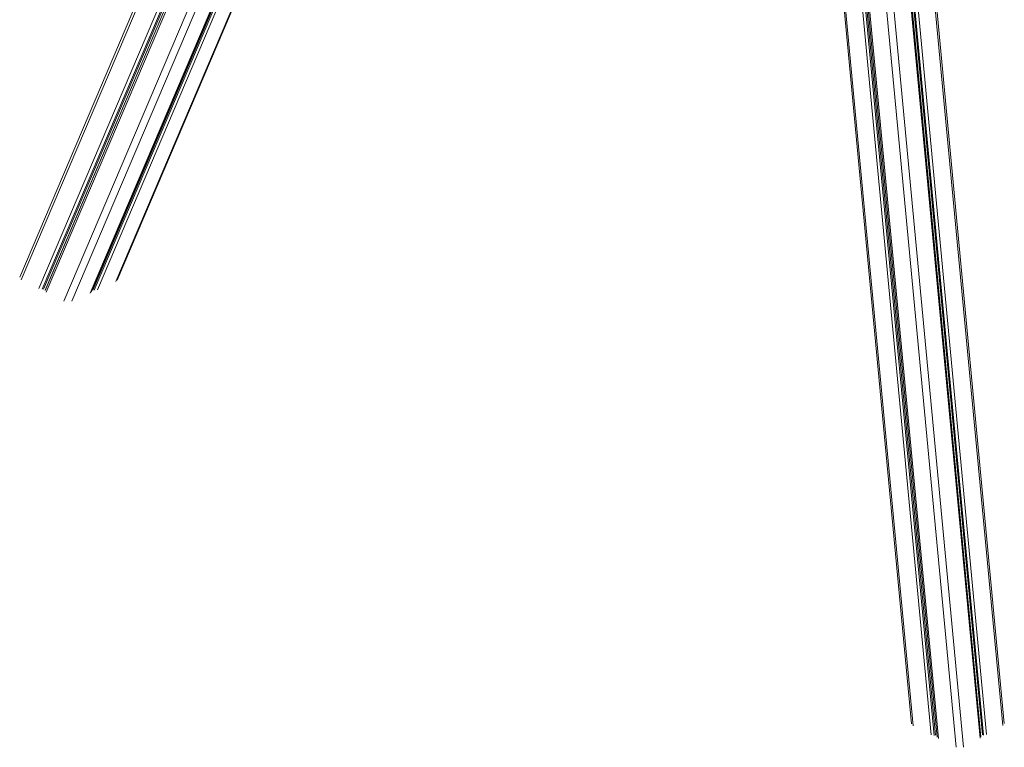
# Model space of a CAD drawing. Units: millimetres. Extents: x -13351 to 20534, y -8476 to 5115.
# Drawn here: x 13666 to 14961, y -7012 to -6056 of the extents above; entities that cross this region are included whole.
import ezdxf

# ---------------------------------------------------------------- set-up
doc = ezdxf.new("R2010")
doc.units = ezdxf.units.MM

msp = doc.modelspace()

# ---------------------------------------------------------------- linework, layer by layer
at = {"color": 8, "linetype": 'Continuous', "lineweight": 15}
for p, q in [((14724.2, -4499.2), (14958.9, -6983.5)), ((14706.5, -4551.3), (14937.5, -6995.4)), ((14704.9, -4577.9), (14933.4, -6996.2)), ((14403.4, -4668.4), (13667.6, -6397.4)), ((14418.5, -4699.6), (13691, -6409.1)), ((14421.2, -4704), (13695.3, -6409.9)), ((14422.2, -4705.5), (13696.9, -6409.9)), ((14424, -4708.2), (13699, -6411.8)), ((14423.9, -4708), (13699.2, -6411)), ((14425.4, -4710.3), (13700.5, -6413.9)), ((14715.9, -4710.1), (14931.9, -6996.1)), ((14444.4, -4732.3), (13723.9, -6425.6)), ((14452.1, -4739.1), (13734.3, -6425.8)), ((14714, -4727.4), (14928.8, -7000.3)), ((14467, -4749.6), (13758.3, -6415)), ((14468.7, -4750.6), (13762, -6411.2)), ((14470, -4751.3), (13763.6, -6411.3)), ((14473.4, -4753), (13767.9, -6410.7)), ((14490, -4759.4), (13791.9, -6400)), ((14695.5, -4771.2), (14907.3, -7012.2)), ((14686.5, -4780.8), (14897.4, -7012.3)), ((14634.4, -4797.5), (14841.1, -6984.2)), ((14656.6, -4795.6), (14864.5, -6995.9)), ((14660.5, -4794.5), (14868.7, -6996.6)), ((14662, -4794.1), (14870.1, -6996.5)), ((14665.4, -4793.1), (14874, -7000.6))]:
    msp.add_line(p, q, dxfattribs=at)
at = {"color": 7, "linetype": 'Continuous', "lineweight": 15}
for p, q in [((14960.8, -6980.8), (14726.2, -4498.6)), ((14401.8, -4664.2), (13665.6, -6394.2)), ((14930.1, -6998.4), (14714.9, -4721.4)), ((13759.7, -6413.8), (14467.8, -4750)), ((13793.9, -6398.2), (14491.2, -4759.7)), ((14632.4, -4797.2), (14838.8, -6981.6)), ((14663.9, -4793.5), (14872.3, -6998.8))]:
    msp.add_line(p, q, dxfattribs=at)

doc.saveas('drawing.dxf')
